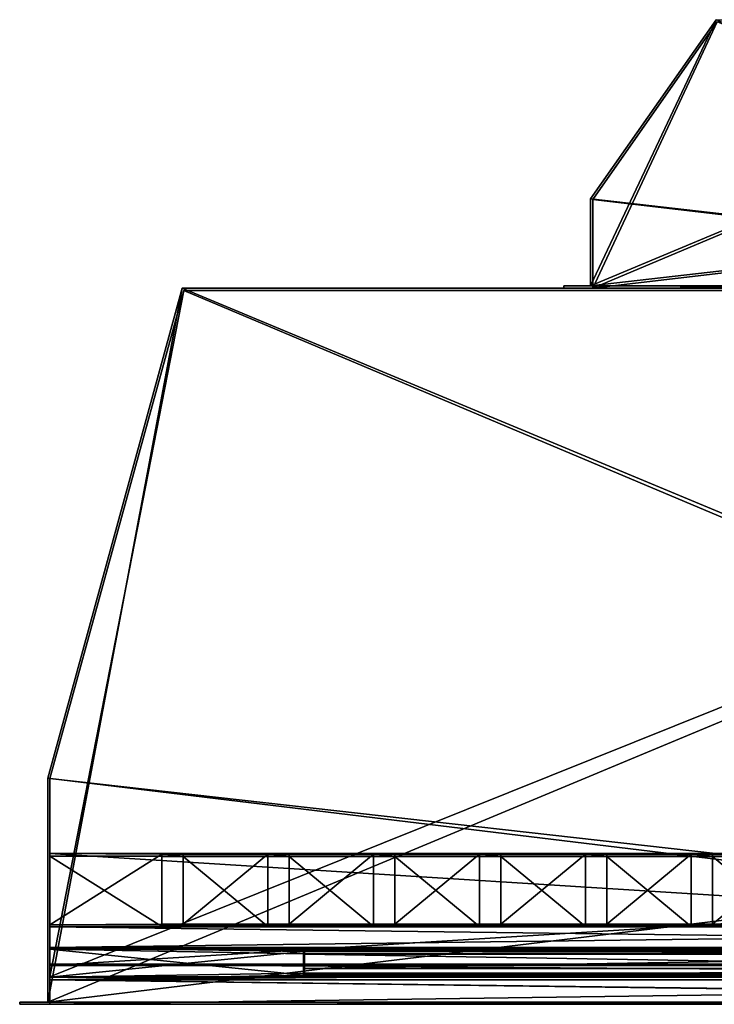
# Model space of a CAD drawing. Units: millimetres. Extents: x -425 to 425, y -7 to 470.
# Drawn here: x -425 to -115, y 0 to 440 of the extents above; entities that cross this region are included whole.
import ezdxf

# ---------------------------------------------------------------- set-up
doc = ezdxf.new("R2010")
doc.units = ezdxf.units.MM
doc.header["$LTSCALE"] = 52.148148
for name, color, linetype in [('1', 7, 'CONTINUOUS'), ('100', 7, 'CONTINUOUS'), ('101', 7, 'CONTINUOUS'), ('102', 7, 'CONTINUOUS'), ('103', 7, 'CONTINUOUS'), ('104', 7, 'CONTINUOUS'), ('105', 7, 'CONTINUOUS'), ('106', 7, 'CONTINUOUS'), ('107', 7, 'CONTINUOUS'), ('108', 7, 'CONTINUOUS'), ('109', 7, 'CONTINUOUS'), ('110', 7, 'CONTINUOUS'), ('111', 7, 'CONTINUOUS'), ('112', 7, 'CONTINUOUS'), ('113', 7, 'CONTINUOUS'), ('114', 7, 'CONTINUOUS'), ('115', 7, 'CONTINUOUS'), ('116', 7, 'CONTINUOUS'), ('117', 7, 'CONTINUOUS'), ('118', 7, 'CONTINUOUS'), ('119', 7, 'CONTINUOUS'), ('12', 7, 'CONTINUOUS'), ('120', 7, 'CONTINUOUS'), ('121', 7, 'CONTINUOUS'), ('122', 7, 'CONTINUOUS'), ('13', 7, 'CONTINUOUS'), ('132', 7, 'CONTINUOUS'), ('133', 7, 'CONTINUOUS'), ('134', 7, 'CONTINUOUS'), ('135', 7, 'CONTINUOUS'), ('136', 7, 'CONTINUOUS'), ('137', 7, 'CONTINUOUS'), ('138', 7, 'CONTINUOUS'), ('139', 7, 'CONTINUOUS'), ('15', 7, 'CONTINUOUS'), ('16', 7, 'CONTINUOUS'), ('17', 7, 'CONTINUOUS'), ('18', 7, 'CONTINUOUS'), ('19', 7, 'CONTINUOUS'), ('2', 7, 'CONTINUOUS'), ('21', 7, 'CONTINUOUS'), ('23', 7, 'CONTINUOUS'), ('24', 7, 'CONTINUOUS'), ('25', 7, 'CONTINUOUS'), ('27', 7, 'CONTINUOUS'), ('3', 7, 'CONTINUOUS'), ('36', 7, 'CONTINUOUS'), ('38', 7, 'CONTINUOUS'), ('39', 7, 'CONTINUOUS'), ('4', 7, 'CONTINUOUS'), ('40', 7, 'CONTINUOUS'), ('43', 7, 'CONTINUOUS'), ('44', 7, 'CONTINUOUS'), ('45', 7, 'CONTINUOUS'), ('46', 7, 'CONTINUOUS'), ('47', 7, 'CONTINUOUS'), ('48', 7, 'CONTINUOUS'), ('49', 7, 'CONTINUOUS'), ('50', 7, 'CONTINUOUS'), ('54', 7, 'CONTINUOUS'), ('55', 7, 'CONTINUOUS'), ('56', 7, 'CONTINUOUS'), ('57', 7, 'CONTINUOUS'), ('58', 7, 'CONTINUOUS'), ('6', 7, 'CONTINUOUS'), ('7', 7, 'CONTINUOUS'), ('8', 7, 'CONTINUOUS'), ('9', 7, 'CONTINUOUS'), ('99', 7, 'CONTINUOUS')]:
    doc.layers.add(name, color=color, linetype=linetype)

msp = doc.modelspace()

# ---------------------------------------------------------------- linework, layer by layer
at = {"layer": '1', "linetype": 'Continuous'}
for points in [[(-425, 0, 140), (-425, 0, -140), (-411.5, 0, -126.5), (-425, 0, 140)], [(-425, 0, -140), (425, 0, -140), (-411.5, 0, -126.5), (-425, 0, -140)], [(425, 0, 140), (-425, 0, 140), (411.5, 0, 126.5), (425, 0, 140)], [(-425, 0, 140), (-411.5, 0, -126.5), (-411.5, 0, 126.5), (-425, 0, 140)], [(411.5, 0, 126.5), (-425, 0, 140), (-411.5, 0, 126.5), (411.5, 0, 126.5)], [(-411.5, 0, -126.5), (425, 0, -140), (411.5, 0, -126.5), (-411.5, 0, -126.5)]]:
    msp.add_3dface(points, dxfattribs=at)
at = {"layer": '100', "linetype": 'Continuous'}
for points in [[(-351.99, 66.07, 107.37), (-361.5, 66.07, 107.37), (-351.99, 67.06, 107.21), (-351.99, 66.07, 107.37)], [(-361.5, 66.07, 107.37), (-361.5, 67.06, 107.21), (-351.99, 67.06, 107.21), (-361.5, 66.07, 107.37)]]:
    msp.add_3dface(points, dxfattribs=at)
at = {"layer": '101', "linetype": 'Continuous'}
for points in [[(-351.99, 66.07, 107.37), (-351.99, 67.06, 107.21), (-351.99, 35.78, -87.16), (-351.99, 66.07, 107.37)], [(-351.99, 34.8, -87), (-351.99, 66.07, 107.37), (-351.99, 35.78, -87.16), (-351.99, 34.8, -87)]]:
    msp.add_3dface(points, dxfattribs=at)
at = {"layer": '102', "linetype": 'Continuous'}
for points in [[(-361.5, 34.8, -87), (-351.99, 34.8, -87), (-361.5, 35.78, -87.16), (-361.5, 34.8, -87)], [(-361.5, 35.78, -87.16), (-351.99, 34.8, -87), (-351.99, 35.78, -87.16), (-361.5, 35.78, -87.16)]]:
    msp.add_3dface(points, dxfattribs=at)
at = {"layer": '103', "linetype": 'Continuous'}
for points in [[(-314.21, 66.07, 107.37), (-314.21, 34.8, -87), (-314.21, 67.06, 107.21), (-314.21, 66.07, 107.37)], [(-314.21, 34.8, -87), (-314.21, 35.78, -87.16), (-314.21, 67.06, 107.21), (-314.21, 34.8, -87)]]:
    msp.add_3dface(points, dxfattribs=at)
at = {"layer": '104', "linetype": 'Continuous'}
for points in [[(-304.7, 66.07, 107.37), (-314.21, 66.07, 107.37), (-304.7, 67.06, 107.21), (-304.7, 66.07, 107.37)], [(-314.21, 66.07, 107.37), (-314.21, 67.06, 107.21), (-304.7, 67.06, 107.21), (-314.21, 66.07, 107.37)]]:
    msp.add_3dface(points, dxfattribs=at)
at = {"layer": '105', "linetype": 'Continuous'}
for points in [[(-304.7, 66.07, 107.37), (-304.7, 67.06, 107.21), (-304.7, 35.78, -87.16), (-304.7, 66.07, 107.37)], [(-304.7, 34.8, -87), (-304.7, 66.07, 107.37), (-304.7, 35.78, -87.16), (-304.7, 34.8, -87)]]:
    msp.add_3dface(points, dxfattribs=at)
at = {"layer": '106', "linetype": 'Continuous'}
for points in [[(-314.21, 34.8, -87), (-304.7, 34.8, -87), (-314.21, 35.78, -87.16), (-314.21, 34.8, -87)], [(-314.21, 35.78, -87.16), (-304.7, 34.8, -87), (-304.7, 35.78, -87.16), (-314.21, 35.78, -87.16)]]:
    msp.add_3dface(points, dxfattribs=at)
at = {"layer": '107', "linetype": 'Continuous'}
for points in [[(-266.92, 66.07, 107.37), (-266.92, 34.8, -87), (-266.92, 67.06, 107.21), (-266.92, 66.07, 107.37)], [(-266.92, 34.8, -87), (-266.92, 35.78, -87.16), (-266.92, 67.06, 107.21), (-266.92, 34.8, -87)]]:
    msp.add_3dface(points, dxfattribs=at)
at = {"layer": '108', "linetype": 'Continuous'}
for points in [[(-257.41, 66.07, 107.37), (-266.92, 66.07, 107.37), (-257.41, 67.06, 107.21), (-257.41, 66.07, 107.37)], [(-266.92, 66.07, 107.37), (-266.92, 67.06, 107.21), (-257.41, 67.06, 107.21), (-266.92, 66.07, 107.37)]]:
    msp.add_3dface(points, dxfattribs=at)
at = {"layer": '109', "linetype": 'Continuous'}
for points in [[(-257.41, 66.07, 107.37), (-257.41, 67.06, 107.21), (-257.41, 35.78, -87.16), (-257.41, 66.07, 107.37)], [(-257.41, 34.8, -87), (-257.41, 66.07, 107.37), (-257.41, 35.78, -87.16), (-257.41, 34.8, -87)]]:
    msp.add_3dface(points, dxfattribs=at)
at = {"layer": '110', "linetype": 'Continuous'}
for points in [[(-266.92, 34.8, -87), (-257.41, 34.8, -87), (-266.92, 35.78, -87.16), (-266.92, 34.8, -87)], [(-266.92, 35.78, -87.16), (-257.41, 34.8, -87), (-257.41, 35.78, -87.16), (-266.92, 35.78, -87.16)]]:
    msp.add_3dface(points, dxfattribs=at)
at = {"layer": '111', "linetype": 'Continuous'}
for points in [[(-219.63, 66.07, 107.37), (-219.63, 34.8, -87), (-219.63, 67.06, 107.21), (-219.63, 66.07, 107.37)], [(-219.63, 34.8, -87), (-219.63, 35.78, -87.16), (-219.63, 67.06, 107.21), (-219.63, 34.8, -87)]]:
    msp.add_3dface(points, dxfattribs=at)
at = {"layer": '112', "linetype": 'Continuous'}
for points in [[(-210.12, 66.07, 107.37), (-219.63, 66.07, 107.37), (-210.12, 67.06, 107.21), (-210.12, 66.07, 107.37)], [(-219.63, 66.07, 107.37), (-219.63, 67.06, 107.21), (-210.12, 67.06, 107.21), (-219.63, 66.07, 107.37)]]:
    msp.add_3dface(points, dxfattribs=at)
at = {"layer": '113', "linetype": 'Continuous'}
for points in [[(-210.12, 66.07, 107.37), (-210.12, 67.06, 107.21), (-210.12, 35.78, -87.16), (-210.12, 66.07, 107.37)], [(-210.12, 34.8, -87), (-210.12, 66.07, 107.37), (-210.12, 35.78, -87.16), (-210.12, 34.8, -87)]]:
    msp.add_3dface(points, dxfattribs=at)
at = {"layer": '114', "linetype": 'Continuous'}
for points in [[(-219.63, 34.8, -87), (-210.12, 34.8, -87), (-219.63, 35.78, -87.16), (-219.63, 34.8, -87)], [(-219.63, 35.78, -87.16), (-210.12, 34.8, -87), (-210.12, 35.78, -87.16), (-219.63, 35.78, -87.16)]]:
    msp.add_3dface(points, dxfattribs=at)
at = {"layer": '115', "linetype": 'Continuous'}
for points in [[(-172.34, 66.07, 107.37), (-172.34, 34.8, -87), (-172.34, 67.06, 107.21), (-172.34, 66.07, 107.37)], [(-172.34, 34.8, -87), (-172.34, 35.78, -87.16), (-172.34, 67.06, 107.21), (-172.34, 34.8, -87)]]:
    msp.add_3dface(points, dxfattribs=at)
at = {"layer": '116', "linetype": 'Continuous'}
for points in [[(-162.83, 66.07, 107.37), (-172.34, 66.07, 107.37), (-162.83, 67.06, 107.21), (-162.83, 66.07, 107.37)], [(-172.34, 66.07, 107.37), (-172.34, 67.06, 107.21), (-162.83, 67.06, 107.21), (-172.34, 66.07, 107.37)]]:
    msp.add_3dface(points, dxfattribs=at)
at = {"layer": '117', "linetype": 'Continuous'}
for points in [[(-162.83, 66.07, 107.37), (-162.83, 67.06, 107.21), (-162.83, 35.78, -87.16), (-162.83, 66.07, 107.37)], [(-162.83, 34.8, -87), (-162.83, 66.07, 107.37), (-162.83, 35.78, -87.16), (-162.83, 34.8, -87)]]:
    msp.add_3dface(points, dxfattribs=at)
at = {"layer": '118', "linetype": 'Continuous'}
for points in [[(-172.34, 34.8, -87), (-162.83, 34.8, -87), (-172.34, 35.78, -87.16), (-172.34, 34.8, -87)], [(-172.34, 35.78, -87.16), (-162.83, 34.8, -87), (-162.83, 35.78, -87.16), (-172.34, 35.78, -87.16)]]:
    msp.add_3dface(points, dxfattribs=at)
at = {"layer": '119', "linetype": 'Continuous'}
for points in [[(-125.05, 66.07, 107.37), (-125.05, 34.8, -87), (-125.05, 67.06, 107.21), (-125.05, 66.07, 107.37)], [(-125.05, 34.8, -87), (-125.05, 35.78, -87.16), (-125.05, 67.06, 107.21), (-125.05, 34.8, -87)]]:
    msp.add_3dface(points, dxfattribs=at)
at = {"layer": '12', "linetype": 'Continuous'}
for points in [[(-352.5, 320, 127.5), (352.5, 320, 127.5), (-182, 320, 121), (-352.5, 320, 127.5)], [(-352.5, 320, -127.5), (-352.5, 320, 127.5), (-182, 320, 121), (-352.5, 320, -127.5)], [(352.5, 320, -127.5), (-352.5, 320, -127.5), (182, 320, -121), (352.5, 320, -127.5)], [(182, 320, -121), (-352.5, 320, -127.5), (-182, 320, -121), (182, 320, -121)], [(-182, 320, -121), (-352.5, 320, -127.5), (-182, 320, 121), (-182, 320, -121)], [(352.5, 320, 127.5), (182, 320, 121), (-182, 320, 121), (352.5, 320, 127.5)], [(-169, 320, 108), (169, 320, 108), (-169, 320, -108), (-169, 320, 108)], [(-169, 320, -108), (169, 320, 108), (169, 320, -108), (-169, 320, -108)]]:
    msp.add_3dface(points, dxfattribs=at)
at = {"layer": '120', "linetype": 'Continuous'}
for points in [[(-115.54, 66.07, 107.37), (-125.05, 66.07, 107.37), (-115.54, 67.06, 107.21), (-115.54, 66.07, 107.37)], [(-125.05, 66.07, 107.37), (-125.05, 67.06, 107.21), (-115.54, 67.06, 107.21), (-125.05, 66.07, 107.37)]]:
    msp.add_3dface(points, dxfattribs=at)
at = {"layer": '121', "linetype": 'Continuous'}
for points in [[(-115.54, 66.07, 107.37), (-115.54, 67.06, 107.21), (-115.54, 35.78, -87.16), (-115.54, 66.07, 107.37)], [(-115.54, 34.8, -87), (-115.54, 66.07, 107.37), (-115.54, 35.78, -87.16), (-115.54, 34.8, -87)]]:
    msp.add_3dface(points, dxfattribs=at)
at = {"layer": '122', "linetype": 'Continuous'}
for points in [[(-125.05, 34.8, -87), (-115.54, 34.8, -87), (-125.05, 35.78, -87.16), (-125.05, 34.8, -87)], [(-125.05, 35.78, -87.16), (-115.54, 34.8, -87), (-115.54, 35.78, -87.16), (-125.05, 35.78, -87.16)]]:
    msp.add_3dface(points, dxfattribs=at)
at = {"layer": '13', "linetype": 'Continuous'}
for points in [[(-412.5, 101, 127.5), (-352.5, 320, 127.5), (-352.5, 320, -127.5), (-412.5, 101, 127.5)], [(-412.5, 101, -127.5), (-412.5, 101, 127.5), (-352.5, 320, -127.5), (-412.5, 101, -127.5)]]:
    msp.add_3dface(points, dxfattribs=at)
at = {"layer": '132', "linetype": 'Continuous'}
for points in [[(261.75, 22.63, -94.55), (-298.25, 22.63, -94.55), (261.75, 23.57, -94.89), (261.75, 22.63, -94.55)], [(-298.25, 22.63, -94.55), (-298.25, 23.57, -94.89), (261.75, 23.57, -94.89), (-298.25, 22.63, -94.55)]]:
    msp.add_3dface(points, dxfattribs=at)
at = {"layer": '133', "linetype": 'Continuous'}
for points in [[(-298.25, 22.63, -94.55), (-298.25, 13.05, -120.86), (-298.25, 23.57, -94.89), (-298.25, 22.63, -94.55)], [(-298.25, 13.05, -120.86), (-298.25, 13.99, -121.2), (-298.25, 23.57, -94.89), (-298.25, 13.05, -120.86)]]:
    msp.add_3dface(points, dxfattribs=at)
at = {"layer": '134', "linetype": 'Continuous'}
for points in [[(-298.25, 13.05, -120.86), (261.75, 13.05, -120.86), (-298.25, 13.99, -121.2), (-298.25, 13.05, -120.86)], [(261.75, 13.05, -120.86), (261.75, 13.99, -121.2), (-298.25, 13.99, -121.2), (261.75, 13.05, -120.86)]]:
    msp.add_3dface(points, dxfattribs=at)
at = {"layer": '135', "linetype": 'Continuous'}
for points in [[(-297.75, 13.22, -120.39), (261.25, 13.22, -120.39), (-297.75, 22.46, -95.02), (-297.75, 13.22, -120.39)], [(-297.75, 22.46, -95.02), (261.25, 13.22, -120.39), (261.25, 22.46, -95.02), (-297.75, 22.46, -95.02)]]:
    msp.add_3dface(points, dxfattribs=at)
at = {"layer": '136', "linetype": 'Continuous'}
for points in [[(261.25, 25.28, -96.05), (261.25, 16.04, -121.42), (-297.75, 16.04, -121.42), (261.25, 25.28, -96.05)], [(-297.75, 25.28, -96.05), (261.25, 25.28, -96.05), (-297.75, 16.04, -121.42), (-297.75, 25.28, -96.05)]]:
    msp.add_3dface(points, dxfattribs=at)
at = {"layer": '137', "linetype": 'Continuous'}
for points in [[(261.25, 13.22, -120.39), (-297.75, 13.22, -120.39), (261.25, 16.04, -121.42), (261.25, 13.22, -120.39)], [(261.25, 16.04, -121.42), (-297.75, 13.22, -120.39), (-297.75, 16.04, -121.42), (261.25, 16.04, -121.42)]]:
    msp.add_3dface(points, dxfattribs=at)
at = {"layer": '138', "linetype": 'Continuous'}
for points in [[(-297.75, 22.46, -95.02), (-297.75, 25.28, -96.05), (-297.75, 16.04, -121.42), (-297.75, 22.46, -95.02)], [(-297.75, 13.22, -120.39), (-297.75, 22.46, -95.02), (-297.75, 16.04, -121.42), (-297.75, 13.22, -120.39)]]:
    msp.add_3dface(points, dxfattribs=at)
at = {"layer": '139', "linetype": 'Continuous'}
for points in [[(-297.75, 22.46, -95.02), (261.25, 22.46, -95.02), (-297.75, 25.28, -96.05), (-297.75, 22.46, -95.02)], [(261.25, 22.46, -95.02), (261.25, 25.28, -96.05), (-297.75, 25.28, -96.05), (261.25, 22.46, -95.02)]]:
    msp.add_3dface(points, dxfattribs=at)
at = {"layer": '15', "linetype": 'Continuous'}
for points in [[(-351.74, 319, -126.5), (351.74, 319, -126.5), (-351.74, 319, 126.5), (-351.74, 319, -126.5)], [(351.74, 319, -126.5), (351.74, 319, 126.5), (-351.74, 319, 126.5), (351.74, 319, -126.5)]]:
    msp.add_3dface(points, dxfattribs=at)
at = {"layer": '16', "linetype": 'Continuous'}
for points in [[(-411.5, 100.87, -126.5), (-351.74, 319, -126.5), (-351.74, 319, 126.5), (-411.5, 100.87, -126.5)], [(-411.5, 100.87, 126.5), (-411.5, 100.87, -126.5), (-351.74, 319, 126.5), (-411.5, 100.87, 126.5)]]:
    msp.add_3dface(points, dxfattribs=at)
at = {"layer": '17', "linetype": 'Continuous'}
for points in [[(-411.5, 100.87, -126.5), (376, 12.06, -126.5), (-351.74, 319, -126.5), (-411.5, 100.87, -126.5)], [(-351.74, 319, -126.5), (376, 12.06, -126.5), (351.74, 319, -126.5), (-351.74, 319, -126.5)], [(-411.5, 12.06, -126.5), (376, 12.06, -126.5), (-411.5, 100.87, -126.5), (-411.5, 12.06, -126.5)], [(-411.5, 0, -126.5), (411.5, 0, -126.5), (-411.5, 11, -126.5), (-411.5, 0, -126.5)], [(411.5, 0, -126.5), (375, 1, -126.5), (-411.5, 11, -126.5), (411.5, 0, -126.5)], [(-411.5, 11, -126.5), (375, 1, -126.5), (375, 11, -126.5), (-411.5, 11, -126.5)]]:
    msp.add_3dface(points, dxfattribs=at)
at = {"layer": '18', "linetype": 'Continuous'}
for points in [[(-411.5, 12.06, -126.5), (-411.5, 100.87, -126.5), (-411.5, 35.5, -88.91), (-411.5, 12.06, -126.5)], [(-411.5, 35.5, -88.91), (-411.5, 100.87, -126.5), (-411.5, 100.87, 126.5), (-411.5, 35.5, -88.91)], [(-411.5, 67.37, 109.14), (-411.5, 35.5, -88.91), (-411.5, 100.87, 126.5), (-411.5, 67.37, 109.14)], [(-411.5, 17.88, 119.66), (-411.5, 67.37, 109.14), (-411.5, 100.87, 126.5), (-411.5, 17.88, 119.66)], [(-411.5, 12.29, 126.5), (-411.5, 17.88, 119.66), (-411.5, 100.87, 126.5), (-411.5, 12.29, 126.5)], [(-411.5, 17.33, 118.75), (-411.5, 0, -126.5), (-411.5, 66.23, 108.36), (-411.5, 17.33, 118.75)], [(-411.5, 66.23, 108.36), (-411.5, 0, -126.5), (-411.5, 24.68, -88.91), (-411.5, 66.23, 108.36)], [(-411.5, 34.64, -87.99), (-411.5, 66.23, 108.36), (-411.5, 24.68, -88.91), (-411.5, 34.64, -87.99)], [(-411.5, 25.4, -89.85), (-411.5, 12.06, -126.5), (-411.5, 35.5, -88.91), (-411.5, 25.4, -89.85)], [(-411.5, 0, -126.5), (-411.5, 11, -126.5), (-411.5, 24.68, -88.91), (-411.5, 0, -126.5)], [(-411.5, 11, 126.5), (-411.5, 0, -126.5), (-411.5, 17.33, 118.75), (-411.5, 11, 126.5)], [(-411.5, 0, 126.5), (-411.5, 0, -126.5), (-411.5, 11, 126.5), (-411.5, 0, 126.5)]]:
    msp.add_3dface(points, dxfattribs=at)
at = {"layer": '19', "linetype": 'Continuous'}
for points in [[(-411.5, 12.29, 126.5), (-411.5, 100.87, 126.5), (-351.74, 319, 126.5), (-411.5, 12.29, 126.5)], [(351.74, 319, 126.5), (-411.5, 12.29, 126.5), (-351.74, 319, 126.5), (351.74, 319, 126.5)], [(-411.5, 12.29, 126.5), (351.74, 319, 126.5), (376, 12.29, 126.5), (-411.5, 12.29, 126.5)], [(-411.5, 0, 126.5), (-411.5, 11, 126.5), (375, 11, 126.5), (-411.5, 0, 126.5)], [(375, 1, 126.5), (-411.5, 0, 126.5), (375, 11, 126.5), (375, 1, 126.5)], [(-411.5, 0, 126.5), (375, 1, 126.5), (411.5, 0, 126.5), (-411.5, 0, 126.5)]]:
    msp.add_3dface(points, dxfattribs=at)
at = {"layer": '2', "linetype": 'Continuous'}
for points in [[(-425, 1, -140), (-425, 1, 140), (-412.5, 1, 127.5), (-425, 1, -140)], [(425, 1, -140), (-425, 1, -140), (412.5, 1, -127.5), (425, 1, -140)], [(-425, 1, -140), (-412.5, 1, 127.5), (-412.5, 1, -127.5), (-425, 1, -140)], [(412.5, 1, -127.5), (-425, 1, -140), (-412.5, 1, -127.5), (412.5, 1, -127.5)], [(-425, 1, 140), (425, 1, 140), (-412.5, 1, 127.5), (-425, 1, 140)], [(-412.5, 1, 127.5), (425, 1, 140), (412.5, 1, 127.5), (-412.5, 1, 127.5)]]:
    msp.add_3dface(points, dxfattribs=at)
at = {"layer": '21', "color": 1, "linetype": 'Continuous'}
for points in [[(-182, 321, 121), (182, 321, 121), (-170, 321, 109), (-182, 321, 121)], [(-182, 321, -121), (-182, 321, 121), (-170, 321, 109), (-182, 321, -121)], [(182, 321, -121), (-182, 321, -121), (170, 321, -109), (182, 321, -121)], [(170, 321, -109), (-182, 321, -121), (-170, 321, -109), (170, 321, -109)], [(-170, 321, -109), (-182, 321, -121), (-170, 321, 109), (-170, 321, -109)], [(182, 321, 121), (170, 321, 109), (-170, 321, 109), (182, 321, 121)]]:
    msp.add_3dface(points, dxfattribs=at)
at = {"layer": '23', "color": 1, "linetype": 'Continuous'}
for points in [[(113.98, 440, -109), (170, 360, -109), (-170, 321, -109), (113.98, 440, -109)], [(-113.98, 440, -109), (113.98, 440, -109), (-170, 321, -109), (-113.98, 440, -109)], [(-170, 360, -109), (-113.98, 440, -109), (-170, 321, -109), (-170, 360, -109)], [(170, 360, -109), (170, 321, -109), (-170, 321, -109), (170, 360, -109)]]:
    msp.add_3dface(points, dxfattribs=at)
at = {"layer": '24', "color": 1, "linetype": 'Continuous'}
for points in [[(-170, 360, 109), (-170, 360, -109), (-170, 321, 109), (-170, 360, 109)], [(-170, 360, -109), (-170, 321, -109), (-170, 321, 109), (-170, 360, -109)]]:
    msp.add_3dface(points, dxfattribs=at)
at = {"layer": '25', "color": 1, "linetype": 'Continuous'}
for points in [[(-113.98, 440, 109), (-170, 360, 109), (170, 321, 109), (-113.98, 440, 109)], [(170, 321, 109), (-170, 360, 109), (-170, 321, 109), (170, 321, 109)]]:
    msp.add_3dface(points, dxfattribs=at)
at = {"layer": '27', "linetype": 'Continuous'}
for points in [[(-113.98, 440, 109), (-113.98, 440, -109), (-170, 360, 109), (-113.98, 440, 109)], [(-113.98, 440, -109), (-170, 360, -109), (-170, 360, 109), (-113.98, 440, -109)]]:
    msp.add_3dface(points, dxfattribs=at)
at = {"layer": '3', "linetype": 'Continuous'}
for points in [[(-425, 0, -140), (-425, 0, 140), (-425, 1, -140), (-425, 0, -140)], [(-425, 1, -140), (-425, 0, 140), (-425, 1, 140), (-425, 1, -140)]]:
    msp.add_3dface(points, dxfattribs=at)
at = {"layer": '36', "linetype": 'Continuous'}
for points in [[(-113.46, 439, -108), (-113.46, 439, 108), (-169, 359.68, -108), (-113.46, 439, -108)], [(-169, 359.68, -108), (-113.46, 439, 108), (-169, 359.68, 108), (-169, 359.68, -108)]]:
    msp.add_3dface(points, dxfattribs=at)
at = {"layer": '38', "linetype": 'Continuous'}
for points in [[(169, 320, -108), (-113.46, 439, -108), (-169, 359.68, -108), (169, 320, -108)], [(-169, 320, -108), (169, 320, -108), (-169, 359.68, -108), (-169, 320, -108)]]:
    msp.add_3dface(points, dxfattribs=at)
at = {"layer": '39', "linetype": 'Continuous'}
for points in [[(-169, 320, 108), (-169, 320, -108), (-169, 359.68, 108), (-169, 320, 108)], [(-169, 320, -108), (-169, 359.68, -108), (-169, 359.68, 108), (-169, 320, -108)]]:
    msp.add_3dface(points, dxfattribs=at)
at = {"layer": '4', "linetype": 'Continuous'}
for points in [[(425, 0, -140), (-425, 0, -140), (425, 1, -140), (425, 0, -140)], [(-425, 0, -140), (-425, 1, -140), (425, 1, -140), (-425, 0, -140)]]:
    msp.add_3dface(points, dxfattribs=at)
at = {"layer": '40', "linetype": 'Continuous'}
for points in [[(169, 359.68, 108), (-169, 320, 108), (113.46, 439, 108), (169, 359.68, 108)], [(113.46, 439, 108), (-169, 320, 108), (-113.46, 439, 108), (113.46, 439, 108)], [(-113.46, 439, 108), (-169, 320, 108), (-169, 359.68, 108), (-113.46, 439, 108)], [(169, 320, 108), (-169, 320, 108), (169, 359.68, 108), (169, 320, 108)]]:
    msp.add_3dface(points, dxfattribs=at)
at = {"layer": '43', "linetype": 'Continuous'}
for points in [[(-182, 320, 121), (182, 320, 121), (-182, 321, 121), (-182, 320, 121)], [(182, 320, 121), (182, 321, 121), (-182, 321, 121), (182, 320, 121)]]:
    msp.add_3dface(points, dxfattribs=at)
at = {"layer": '44', "linetype": 'Continuous'}
for points in [[(-182, 320, -121), (-182, 320, 121), (-182, 321, -121), (-182, 320, -121)], [(-182, 320, 121), (-182, 321, 121), (-182, 321, -121), (-182, 320, 121)]]:
    msp.add_3dface(points, dxfattribs=at)
at = {"layer": '45', "linetype": 'Continuous'}
for points in [[(182, 320, -121), (-182, 320, -121), (182, 321, -121), (182, 320, -121)], [(-182, 320, -121), (-182, 321, -121), (182, 321, -121), (-182, 320, -121)]]:
    msp.add_3dface(points, dxfattribs=at)
at = {"layer": '46', "linetype": 'Continuous'}
for points in [[(-411.5, 24.68, -88.91), (-411.5, 11, -126.5), (-298.25, 13.05, -120.86), (-411.5, 24.68, -88.91)], [(375, 24.68, -88.91), (-411.5, 24.68, -88.91), (261.75, 22.63, -94.55), (375, 24.68, -88.91)], [(261.75, 22.63, -94.55), (-411.5, 24.68, -88.91), (-298.25, 22.63, -94.55), (261.75, 22.63, -94.55)], [(-298.25, 22.63, -94.55), (-411.5, 24.68, -88.91), (-298.25, 13.05, -120.86), (-298.25, 22.63, -94.55)], [(-411.5, 11, -126.5), (375, 11, -126.5), (-298.25, 13.05, -120.86), (-411.5, 11, -126.5)], [(375, 11, -126.5), (261.75, 13.05, -120.86), (-298.25, 13.05, -120.86), (375, 11, -126.5)]]:
    msp.add_3dface(points, dxfattribs=at)
at = {"layer": '47', "linetype": 'Continuous'}
for points in [[(-411.5, 34.64, -87.99), (-411.5, 24.68, -88.91), (375, 24.68, -88.91), (-411.5, 34.64, -87.99)], [(-411.5, 34.64, -87.99), (375, 24.68, -88.91), (375, 34.64, -87.99), (-411.5, 34.64, -87.99)]]:
    msp.add_3dface(points, dxfattribs=at)
at = {"layer": '48', "linetype": 'Continuous'}
for points in [[(-411.5, 66.23, 108.36), (-411.5, 34.64, -87.99), (-361.5, 34.8, -87), (-411.5, 66.23, 108.36)], [(-411.5, 66.23, 108.36), (315.49, 66.07, 107.37), (375, 66.23, 108.36), (-411.5, 66.23, 108.36)], [(315.49, 66.07, 107.37), (-411.5, 66.23, 108.36), (277.71, 66.07, 107.37), (315.49, 66.07, 107.37)], [(277.71, 66.07, 107.37), (-411.5, 66.23, 108.36), (268.2, 66.07, 107.37), (277.71, 66.07, 107.37)], [(268.2, 66.07, 107.37), (-411.5, 66.23, 108.36), (230.42, 66.07, 107.37), (268.2, 66.07, 107.37)], [(230.42, 66.07, 107.37), (-411.5, 66.23, 108.36), (220.91, 66.07, 107.37), (230.42, 66.07, 107.37)], [(220.91, 66.07, 107.37), (-411.5, 66.23, 108.36), (183.13, 66.07, 107.37), (220.91, 66.07, 107.37)], [(183.13, 66.07, 107.37), (-411.5, 66.23, 108.36), (173.62, 66.07, 107.37), (183.13, 66.07, 107.37)], [(173.62, 66.07, 107.37), (-411.5, 66.23, 108.36), (135.84, 66.07, 107.37), (173.62, 66.07, 107.37)], [(135.84, 66.07, 107.37), (-411.5, 66.23, 108.36), (126.33, 66.07, 107.37), (135.84, 66.07, 107.37)], [(126.33, 66.07, 107.37), (-411.5, 66.23, 108.36), (88.55, 66.07, 107.37), (126.33, 66.07, 107.37)], [(88.55, 66.07, 107.37), (-411.5, 66.23, 108.36), (79.04, 66.07, 107.37), (88.55, 66.07, 107.37)], [(79.04, 66.07, 107.37), (-411.5, 66.23, 108.36), (41.26, 66.07, 107.37), (79.04, 66.07, 107.37)], [(41.26, 66.07, 107.37), (-411.5, 66.23, 108.36), (31.75, 66.07, 107.37), (41.26, 66.07, 107.37)], [(31.75, 66.07, 107.37), (-411.5, 66.23, 108.36), (-17.25, 66.07, 107.37), (31.75, 66.07, 107.37)], [(-411.5, 66.23, 108.36), (-361.5, 34.8, -87), (-361.5, 66.07, 107.37), (-411.5, 66.23, 108.36)], [(-351.99, 66.07, 107.37), (-411.5, 66.23, 108.36), (-361.5, 66.07, 107.37), (-351.99, 66.07, 107.37)], [(-411.5, 66.23, 108.36), (-351.99, 66.07, 107.37), (-314.21, 66.07, 107.37), (-411.5, 66.23, 108.36)], [(-304.7, 66.07, 107.37), (-411.5, 66.23, 108.36), (-314.21, 66.07, 107.37), (-304.7, 66.07, 107.37)], [(-411.5, 66.23, 108.36), (-304.7, 66.07, 107.37), (-266.92, 66.07, 107.37), (-411.5, 66.23, 108.36)], [(-257.41, 66.07, 107.37), (-411.5, 66.23, 108.36), (-266.92, 66.07, 107.37), (-257.41, 66.07, 107.37)], [(-411.5, 66.23, 108.36), (-257.41, 66.07, 107.37), (-219.63, 66.07, 107.37), (-411.5, 66.23, 108.36)], [(-210.12, 66.07, 107.37), (-411.5, 66.23, 108.36), (-219.63, 66.07, 107.37), (-210.12, 66.07, 107.37)], [(-411.5, 66.23, 108.36), (-210.12, 66.07, 107.37), (-172.34, 66.07, 107.37), (-411.5, 66.23, 108.36)], [(-162.83, 66.07, 107.37), (-411.5, 66.23, 108.36), (-172.34, 66.07, 107.37), (-162.83, 66.07, 107.37)], [(-411.5, 66.23, 108.36), (-162.83, 66.07, 107.37), (-125.05, 66.07, 107.37), (-411.5, 66.23, 108.36)], [(-115.54, 66.07, 107.37), (-411.5, 66.23, 108.36), (-125.05, 66.07, 107.37), (-115.54, 66.07, 107.37)], [(-411.5, 66.23, 108.36), (-115.54, 66.07, 107.37), (-77.76, 66.07, 107.37), (-411.5, 66.23, 108.36)], [(-68.25, 66.07, 107.37), (-411.5, 66.23, 108.36), (-77.76, 66.07, 107.37), (-68.25, 66.07, 107.37)], [(-411.5, 66.23, 108.36), (-68.25, 66.07, 107.37), (-19.25, 66.07, 107.37), (-411.5, 66.23, 108.36)], [(-17.25, 66.07, 107.37), (-411.5, 66.23, 108.36), (-19.25, 66.07, 107.37), (-17.25, 66.07, 107.37)], [(-351.99, 66.07, 107.37), (-351.99, 34.8, -87), (-314.21, 34.8, -87), (-351.99, 66.07, 107.37)], [(-351.99, 66.07, 107.37), (-314.21, 34.8, -87), (-314.21, 66.07, 107.37), (-351.99, 66.07, 107.37)], [(-304.7, 66.07, 107.37), (-304.7, 34.8, -87), (-266.92, 34.8, -87), (-304.7, 66.07, 107.37)], [(-304.7, 66.07, 107.37), (-266.92, 34.8, -87), (-266.92, 66.07, 107.37), (-304.7, 66.07, 107.37)], [(-257.41, 66.07, 107.37), (-257.41, 34.8, -87), (-219.63, 34.8, -87), (-257.41, 66.07, 107.37)], [(-257.41, 66.07, 107.37), (-219.63, 34.8, -87), (-219.63, 66.07, 107.37), (-257.41, 66.07, 107.37)], [(-210.12, 66.07, 107.37), (-210.12, 34.8, -87), (-172.34, 34.8, -87), (-210.12, 66.07, 107.37)], [(-210.12, 66.07, 107.37), (-172.34, 34.8, -87), (-172.34, 66.07, 107.37), (-210.12, 66.07, 107.37)], [(-162.83, 66.07, 107.37), (-162.83, 34.8, -87), (-125.05, 34.8, -87), (-162.83, 66.07, 107.37)], [(-162.83, 66.07, 107.37), (-125.05, 34.8, -87), (-125.05, 66.07, 107.37), (-162.83, 66.07, 107.37)], [(-115.54, 66.07, 107.37), (-115.54, 34.8, -87), (-77.76, 34.8, -87), (-115.54, 66.07, 107.37)], [(-115.54, 66.07, 107.37), (-77.76, 34.8, -87), (-77.76, 66.07, 107.37), (-115.54, 66.07, 107.37)], [(375, 34.64, -87.99), (-351.99, 34.8, -87), (-411.5, 34.64, -87.99), (375, 34.64, -87.99)], [(-361.5, 34.8, -87), (-411.5, 34.64, -87.99), (-351.99, 34.8, -87), (-361.5, 34.8, -87)], [(-351.99, 34.8, -87), (375, 34.64, -87.99), (-314.21, 34.8, -87), (-351.99, 34.8, -87)], [(-314.21, 34.8, -87), (375, 34.64, -87.99), (-304.7, 34.8, -87), (-314.21, 34.8, -87)], [(-304.7, 34.8, -87), (375, 34.64, -87.99), (-266.92, 34.8, -87), (-304.7, 34.8, -87)], [(-266.92, 34.8, -87), (375, 34.64, -87.99), (-257.41, 34.8, -87), (-266.92, 34.8, -87)], [(-257.41, 34.8, -87), (375, 34.64, -87.99), (-219.63, 34.8, -87), (-257.41, 34.8, -87)], [(-219.63, 34.8, -87), (375, 34.64, -87.99), (-210.12, 34.8, -87), (-219.63, 34.8, -87)], [(-210.12, 34.8, -87), (375, 34.64, -87.99), (-172.34, 34.8, -87), (-210.12, 34.8, -87)], [(-172.34, 34.8, -87), (375, 34.64, -87.99), (-162.83, 34.8, -87), (-172.34, 34.8, -87)], [(-162.83, 34.8, -87), (375, 34.64, -87.99), (-125.05, 34.8, -87), (-162.83, 34.8, -87)], [(-125.05, 34.8, -87), (375, 34.64, -87.99), (-115.54, 34.8, -87), (-125.05, 34.8, -87)], [(-115.54, 34.8, -87), (375, 34.64, -87.99), (-77.76, 34.8, -87), (-115.54, 34.8, -87)]]:
    msp.add_3dface(points, dxfattribs=at)
at = {"layer": '49', "linetype": 'Continuous'}
for points in [[(-411.5, 17.33, 118.75), (-411.5, 66.23, 108.36), (375, 66.23, 108.36), (-411.5, 17.33, 118.75)], [(-411.5, 17.33, 118.75), (375, 66.23, 108.36), (375, 17.33, 118.75), (-411.5, 17.33, 118.75)]]:
    msp.add_3dface(points, dxfattribs=at)
at = {"layer": '50', "linetype": 'Continuous'}
for points in [[(-411.5, 11, 126.5), (-411.5, 17.33, 118.75), (375, 17.33, 118.75), (-411.5, 11, 126.5)], [(375, 11, 126.5), (-411.5, 11, 126.5), (375, 17.33, 118.75), (375, 11, 126.5)]]:
    msp.add_3dface(points, dxfattribs=at)
at = {"layer": '54', "linetype": 'Continuous'}
for points in [[(-411.5, 12.06, -126.5), (-411.5, 25.4, -89.85), (-298.25, 23.57, -94.89), (-411.5, 12.06, -126.5)], [(-411.5, 25.4, -89.85), (376, 25.4, -89.85), (-298.25, 23.57, -94.89), (-411.5, 25.4, -89.85)], [(-298.25, 13.99, -121.2), (-411.5, 12.06, -126.5), (-298.25, 23.57, -94.89), (-298.25, 13.99, -121.2)], [(-298.25, 23.57, -94.89), (376, 25.4, -89.85), (261.75, 23.57, -94.89), (-298.25, 23.57, -94.89)], [(376, 12.06, -126.5), (-411.5, 12.06, -126.5), (261.75, 13.99, -121.2), (376, 12.06, -126.5)], [(261.75, 13.99, -121.2), (-411.5, 12.06, -126.5), (-298.25, 13.99, -121.2), (261.75, 13.99, -121.2)]]:
    msp.add_3dface(points, dxfattribs=at)
at = {"layer": '55', "linetype": 'Continuous'}
for points in [[(-411.5, 25.4, -89.85), (-411.5, 35.5, -88.91), (376, 35.5, -88.91), (-411.5, 25.4, -89.85)], [(-411.5, 25.4, -89.85), (376, 35.5, -88.91), (376, 25.4, -89.85), (-411.5, 25.4, -89.85)]]:
    msp.add_3dface(points, dxfattribs=at)
at = {"layer": '56', "linetype": 'Continuous'}
for points in [[(-411.5, 35.5, -88.91), (-411.5, 67.37, 109.14), (-361.5, 67.06, 107.21), (-411.5, 35.5, -88.91)], [(-411.5, 67.37, 109.14), (376, 67.37, 109.14), (-361.5, 67.06, 107.21), (-411.5, 67.37, 109.14)], [(-361.5, 35.78, -87.16), (-411.5, 35.5, -88.91), (-361.5, 67.06, 107.21), (-361.5, 35.78, -87.16)], [(-361.5, 67.06, 107.21), (376, 67.37, 109.14), (-351.99, 67.06, 107.21), (-361.5, 67.06, 107.21)], [(-351.99, 67.06, 107.21), (376, 67.37, 109.14), (-314.21, 67.06, 107.21), (-351.99, 67.06, 107.21)], [(-351.99, 35.78, -87.16), (-351.99, 67.06, 107.21), (-314.21, 67.06, 107.21), (-351.99, 35.78, -87.16)], [(-314.21, 35.78, -87.16), (-351.99, 35.78, -87.16), (-314.21, 67.06, 107.21), (-314.21, 35.78, -87.16)], [(-314.21, 67.06, 107.21), (376, 67.37, 109.14), (-304.7, 67.06, 107.21), (-314.21, 67.06, 107.21)], [(-304.7, 67.06, 107.21), (376, 67.37, 109.14), (-266.92, 67.06, 107.21), (-304.7, 67.06, 107.21)], [(-304.7, 35.78, -87.16), (-304.7, 67.06, 107.21), (-266.92, 67.06, 107.21), (-304.7, 35.78, -87.16)], [(-266.92, 35.78, -87.16), (-304.7, 35.78, -87.16), (-266.92, 67.06, 107.21), (-266.92, 35.78, -87.16)], [(-266.92, 67.06, 107.21), (376, 67.37, 109.14), (-257.41, 67.06, 107.21), (-266.92, 67.06, 107.21)], [(-257.41, 67.06, 107.21), (376, 67.37, 109.14), (-219.63, 67.06, 107.21), (-257.41, 67.06, 107.21)], [(-257.41, 35.78, -87.16), (-257.41, 67.06, 107.21), (-219.63, 67.06, 107.21), (-257.41, 35.78, -87.16)], [(-219.63, 35.78, -87.16), (-257.41, 35.78, -87.16), (-219.63, 67.06, 107.21), (-219.63, 35.78, -87.16)], [(-219.63, 67.06, 107.21), (376, 67.37, 109.14), (-210.12, 67.06, 107.21), (-219.63, 67.06, 107.21)], [(-210.12, 67.06, 107.21), (376, 67.37, 109.14), (-172.34, 67.06, 107.21), (-210.12, 67.06, 107.21)], [(-210.12, 35.78, -87.16), (-210.12, 67.06, 107.21), (-172.34, 67.06, 107.21), (-210.12, 35.78, -87.16)], [(-172.34, 35.78, -87.16), (-210.12, 35.78, -87.16), (-172.34, 67.06, 107.21), (-172.34, 35.78, -87.16)], [(-172.34, 67.06, 107.21), (376, 67.37, 109.14), (-162.83, 67.06, 107.21), (-172.34, 67.06, 107.21)], [(-162.83, 67.06, 107.21), (376, 67.37, 109.14), (-125.05, 67.06, 107.21), (-162.83, 67.06, 107.21)], [(-162.83, 35.78, -87.16), (-162.83, 67.06, 107.21), (-125.05, 67.06, 107.21), (-162.83, 35.78, -87.16)], [(-125.05, 35.78, -87.16), (-162.83, 35.78, -87.16), (-125.05, 67.06, 107.21), (-125.05, 35.78, -87.16)], [(-125.05, 67.06, 107.21), (376, 67.37, 109.14), (-115.54, 67.06, 107.21), (-125.05, 67.06, 107.21)], [(-115.54, 67.06, 107.21), (376, 67.37, 109.14), (-77.76, 67.06, 107.21), (-115.54, 67.06, 107.21)], [(-115.54, 35.78, -87.16), (-115.54, 67.06, 107.21), (-77.76, 67.06, 107.21), (-115.54, 35.78, -87.16)], [(-77.76, 35.78, -87.16), (-115.54, 35.78, -87.16), (-77.76, 67.06, 107.21), (-77.76, 35.78, -87.16)], [(376, 35.5, -88.91), (-411.5, 35.5, -88.91), (325, 35.78, -87.16), (376, 35.5, -88.91)], [(325, 35.78, -87.16), (-411.5, 35.5, -88.91), (315.49, 35.78, -87.16), (325, 35.78, -87.16)], [(315.49, 35.78, -87.16), (-411.5, 35.5, -88.91), (277.71, 35.78, -87.16), (315.49, 35.78, -87.16)], [(277.71, 35.78, -87.16), (-411.5, 35.5, -88.91), (268.2, 35.78, -87.16), (277.71, 35.78, -87.16)], [(268.2, 35.78, -87.16), (-411.5, 35.5, -88.91), (230.42, 35.78, -87.16), (268.2, 35.78, -87.16)], [(230.42, 35.78, -87.16), (-411.5, 35.5, -88.91), (220.91, 35.78, -87.16), (230.42, 35.78, -87.16)], [(220.91, 35.78, -87.16), (-411.5, 35.5, -88.91), (183.13, 35.78, -87.16), (220.91, 35.78, -87.16)], [(183.13, 35.78, -87.16), (-411.5, 35.5, -88.91), (173.62, 35.78, -87.16), (183.13, 35.78, -87.16)], [(173.62, 35.78, -87.16), (-411.5, 35.5, -88.91), (135.84, 35.78, -87.16), (173.62, 35.78, -87.16)], [(135.84, 35.78, -87.16), (-411.5, 35.5, -88.91), (126.33, 35.78, -87.16), (135.84, 35.78, -87.16)], [(126.33, 35.78, -87.16), (-411.5, 35.5, -88.91), (88.55, 35.78, -87.16), (126.33, 35.78, -87.16)], [(88.55, 35.78, -87.16), (-411.5, 35.5, -88.91), (79.04, 35.78, -87.16), (88.55, 35.78, -87.16)], [(79.04, 35.78, -87.16), (-411.5, 35.5, -88.91), (41.26, 35.78, -87.16), (79.04, 35.78, -87.16)], [(41.26, 35.78, -87.16), (-411.5, 35.5, -88.91), (31.75, 35.78, -87.16), (41.26, 35.78, -87.16)], [(31.75, 35.78, -87.16), (-411.5, 35.5, -88.91), (-17.25, 35.78, -87.16), (31.75, 35.78, -87.16)], [(-411.5, 35.5, -88.91), (-361.5, 35.78, -87.16), (-351.99, 35.78, -87.16), (-411.5, 35.5, -88.91)], [(-411.5, 35.5, -88.91), (-351.99, 35.78, -87.16), (-314.21, 35.78, -87.16), (-411.5, 35.5, -88.91)], [(-411.5, 35.5, -88.91), (-314.21, 35.78, -87.16), (-304.7, 35.78, -87.16), (-411.5, 35.5, -88.91)], [(-411.5, 35.5, -88.91), (-304.7, 35.78, -87.16), (-266.92, 35.78, -87.16), (-411.5, 35.5, -88.91)], [(-411.5, 35.5, -88.91), (-266.92, 35.78, -87.16), (-257.41, 35.78, -87.16), (-411.5, 35.5, -88.91)], [(-411.5, 35.5, -88.91), (-257.41, 35.78, -87.16), (-219.63, 35.78, -87.16), (-411.5, 35.5, -88.91)], [(-411.5, 35.5, -88.91), (-219.63, 35.78, -87.16), (-210.12, 35.78, -87.16), (-411.5, 35.5, -88.91)], [(-411.5, 35.5, -88.91), (-210.12, 35.78, -87.16), (-172.34, 35.78, -87.16), (-411.5, 35.5, -88.91)], [(-411.5, 35.5, -88.91), (-172.34, 35.78, -87.16), (-162.83, 35.78, -87.16), (-411.5, 35.5, -88.91)], [(-411.5, 35.5, -88.91), (-162.83, 35.78, -87.16), (-125.05, 35.78, -87.16), (-411.5, 35.5, -88.91)], [(-411.5, 35.5, -88.91), (-125.05, 35.78, -87.16), (-115.54, 35.78, -87.16), (-411.5, 35.5, -88.91)], [(-411.5, 35.5, -88.91), (-115.54, 35.78, -87.16), (-77.76, 35.78, -87.16), (-411.5, 35.5, -88.91)], [(-411.5, 35.5, -88.91), (-77.76, 35.78, -87.16), (-68.25, 35.78, -87.16), (-411.5, 35.5, -88.91)], [(-411.5, 35.5, -88.91), (-68.25, 35.78, -87.16), (-19.25, 35.78, -87.16), (-411.5, 35.5, -88.91)], [(-17.25, 35.78, -87.16), (-411.5, 35.5, -88.91), (-19.25, 35.78, -87.16), (-17.25, 35.78, -87.16)]]:
    msp.add_3dface(points, dxfattribs=at)
at = {"layer": '57', "linetype": 'Continuous'}
for points in [[(-411.5, 67.37, 109.14), (-411.5, 17.88, 119.66), (376, 17.88, 119.66), (-411.5, 67.37, 109.14)], [(-411.5, 67.37, 109.14), (376, 17.88, 119.66), (376, 67.37, 109.14), (-411.5, 67.37, 109.14)]]:
    msp.add_3dface(points, dxfattribs=at)
at = {"layer": '58', "linetype": 'Continuous'}
for points in [[(-411.5, 17.88, 119.66), (-411.5, 12.29, 126.5), (376, 12.29, 126.5), (-411.5, 17.88, 119.66)], [(-411.5, 17.88, 119.66), (376, 12.29, 126.5), (376, 17.88, 119.66), (-411.5, 17.88, 119.66)]]:
    msp.add_3dface(points, dxfattribs=at)
at = {"layer": '6', "linetype": 'Continuous'}
for points in [[(-425, 0, 140), (425, 0, 140), (-425, 1, 140), (-425, 0, 140)], [(-425, 1, 140), (425, 0, 140), (425, 1, 140), (-425, 1, 140)]]:
    msp.add_3dface(points, dxfattribs=at)
at = {"layer": '7', "linetype": 'Continuous'}
for points in [[(-412.5, 101, 127.5), (412.5, 1, 127.5), (-352.5, 320, 127.5), (-412.5, 101, 127.5)], [(-352.5, 320, 127.5), (412.5, 1, 127.5), (352.5, 320, 127.5), (-352.5, 320, 127.5)], [(-412.5, 1, 127.5), (412.5, 1, 127.5), (-412.5, 101, 127.5), (-412.5, 1, 127.5)]]:
    msp.add_3dface(points, dxfattribs=at)
at = {"layer": '8', "linetype": 'Continuous'}
for points in [[(-412.5, 1, -127.5), (-412.5, 101, -127.5), (-352.5, 320, -127.5), (-412.5, 1, -127.5)], [(412.5, 101, -127.5), (-412.5, 1, -127.5), (352.5, 320, -127.5), (412.5, 101, -127.5)], [(352.5, 320, -127.5), (-412.5, 1, -127.5), (-352.5, 320, -127.5), (352.5, 320, -127.5)], [(412.5, 1, -127.5), (-412.5, 1, -127.5), (412.5, 101, -127.5), (412.5, 1, -127.5)]]:
    msp.add_3dface(points, dxfattribs=at)
at = {"layer": '9', "linetype": 'Continuous'}
for points in [[(-412.5, 1, -127.5), (-412.5, 1, 127.5), (-412.5, 101, -127.5), (-412.5, 1, -127.5)], [(-412.5, 1, 127.5), (-412.5, 101, 127.5), (-412.5, 101, -127.5), (-412.5, 1, 127.5)]]:
    msp.add_3dface(points, dxfattribs=at)
at = {"layer": '99', "linetype": 'Continuous'}
for points in [[(-361.5, 66.07, 107.37), (-361.5, 34.8, -87), (-361.5, 67.06, 107.21), (-361.5, 66.07, 107.37)], [(-361.5, 34.8, -87), (-361.5, 35.78, -87.16), (-361.5, 67.06, 107.21), (-361.5, 34.8, -87)]]:
    msp.add_3dface(points, dxfattribs=at)

doc.saveas('drawing.dxf')
